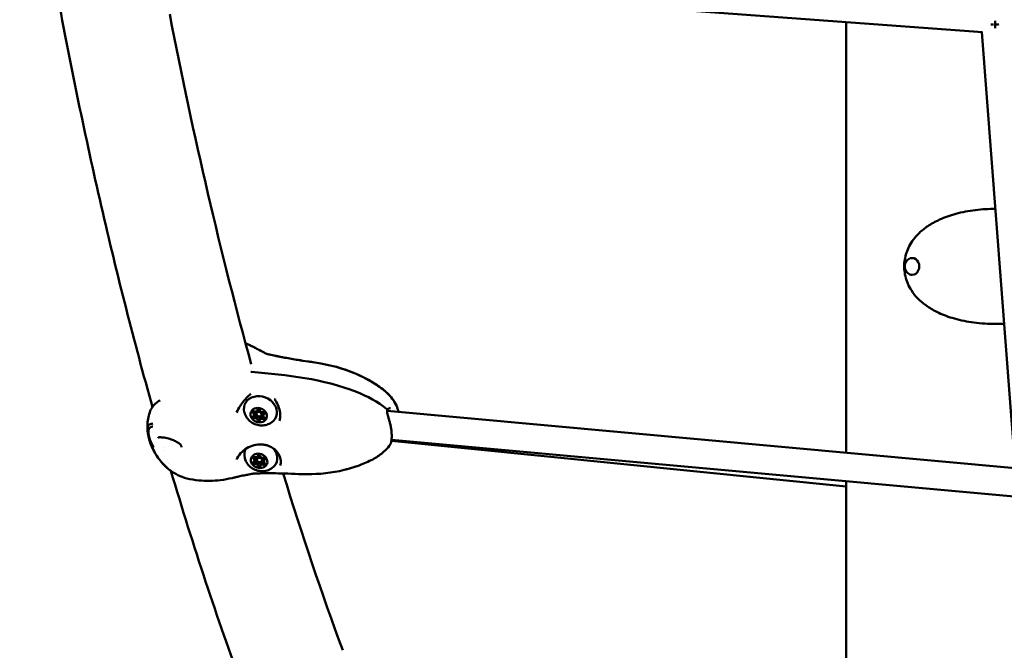
# Model space of a CAD drawing. Units: millimetres. Extents: x -1693 to 9617, y 0 to 16300.
# Drawn here: x -47 to 510, y 6532 to 6888 of the extents above; entities that cross this region are included whole.
import ezdxf

# ---------------------------------------------------------------- set-up
doc = ezdxf.new("R2010")
doc.units = ezdxf.units.MM
doc.layers.add('MD_Visible', color=7, linetype='Continuous', lineweight=50)
doc.styles.get("Standard").update_dxf_attribs({"font": 'arial.ttf'})
doc.dimstyles.new('BySEC', dxfattribs={"dimtxt": 360, "dimasz": 180, "dimexe": 1.25, "dimexo": 0.625, "dimtad": 1, "dimdec": 1, "dimlfac": 0.1, "dimrnd": 5, "dimtxsty": 'Standard', "dimcen": 20, "dimse1": 1, "dimse2": 1, "dimclrd": 256, "dimadec": 0, "dimazin": 0, "dimtfac": 1, "dimtdec": 1, "dimtmove": 1, "dimatfit": 3, "dimfxl": 1, "dimlwd": 5, "dimarcsym": 0})

# ---------------------------------------------------------------- blocks, each defined once
blk = doc.blocks.new('CustomObjectsInViewport4_0')
at = {"layer": 'MD_Visible', "extrusion": (0, 1, 0)}
for p, q in [((1998.26, 6880.7), (1607.98, 6909.52)), ((1921.19, 6886.39), (1921.19, 6643.27)), ((1997.92, 6880.72), (2016.88, 6632.29)), ((1958.53, 6753.19), (1958.59, 6753.19)), ((1958.53, 6743.69), (1958.59, 6743.69)), ((1588.44, 6667.12), (1588.58, 6667.48)), ((1588.57, 6667.48), (1588.61, 6667.58)), ((1661.54, 6666.85), (1661.54, 6666.85)), ((1661.8, 6666.83), (2016.71, 6634.59)), ((1586.53, 6664.37), (1586.66, 6664.73)), ((1586.66, 6664.72), (1587.12, 6665.94)), ((1587.99, 6665.5), (1588.39, 6666.57)), ((1589.96, 6661.8), (1590.09, 6662.16)), ((1590.09, 6662.16), (1590.55, 6663.38)), ((1590.79, 6664.44), (1591.2, 6665.51)), ((1591.87, 6664.56), (1592.01, 6664.92)), ((1592.01, 6664.91), (1592.38, 6665.91)), ((1598.92, 6656.48), (1598.92, 6656.48)), ((1664.24, 6650.54), (1664.24, 6650.54)), ((1664.29, 6650.54), (2025.44, 6617.73)), ((1664.17, 6649.93), (1664.17, 6649.93)), ((1921.19, 6624.16), (1664.21, 6649.93)), ((1586.78, 6638.53), (1586.92, 6638.88)), ((1586.92, 6638.88), (1587.38, 6640.1)), ((1588.25, 6639.66), (1588.65, 6640.73)), ((1588.7, 6641.28), (1588.83, 6641.64)), ((1588.83, 6641.64), (1588.87, 6641.73)), ((1591.05, 6638.6), (1591.46, 6639.67)), ((1592.13, 6638.72), (1592.26, 6639.07)), ((1592.26, 6639.07), (1592.64, 6640.07)), ((1590.21, 6635.96), (1590.35, 6636.32)), ((1590.35, 6636.32), (1590.81, 6637.54)), ((1921.19, 6627.2), (1921.19, 6361.51))]:
    blk.add_line(p, q, dxfattribs=at)
at = {"layer": 'MD_Visible', "extrusion": (1.22465e-16, 0, -1)}
blk.add_arc((-1585.07, 6687.97), 1, 72.341, 95.5809, dxfattribs=at)
at = {"layer": 'MD_Visible'}
for centre, major_axis, ratio, start_param, end_param in [((2005.37, 6888.19), (8, 0.31), 0.397857, -1.884388, -1.684272), ((2005.37, 6888.19), (0, 8.02), 0.000185, 1.695778, 2.273602), ((2005.37, 6888.19), (8, 0.31), 0.397857, -1.480826, -1.306564), ((1587.23, 6667.58), (-1.21, 0.46), 0.839462, 1.497102, 3.324137), ((1589.79, 6666.04), (-1.4, 0.53), 0.839462, -1.276225, 0), ((1587.36, 6667.94), (-1.21, 0.46), 0.839462, 3.141593, 3.224887), ((1591.11, 6667.22), (-1.21, 0.46), 0.839462, 0.449905, 2.276939), ((1661.49, 6668.22), (-0.614, 0.431), 0.864819, 3.141281, 3.141556), ((1586.63, 6666.43), (-0.655, 0.248), 0.839462, 0.331233, 1.229741), ((1586.66, 6663.72), (-0.655, 0.248), 0.839462, 0.331233, 0.839823), ((1586.66, 6663.72), (-0.655, 0.248), 0.839462, 0.839823, 2.276939), ((1585.31, 6664.83), (-1.21, 0.46), 0.839462, 2.5443, 4.371334), ((1585.45, 6665.18), (-1.21, 0.46), 0.839462, 3.141593, 4.371334), ((1587.28, 6661.71), (-1.21, 0.46), 0.839462, -2.691688, -0.864654), ((1587.42, 6662.06), (-1.21, 0.46), 0.839462, -2.691688, -0.864654), ((1585.91, 6666.4), (-1.21, 0.46), 0.839462, 3.141593, 3.633663), ((1587.88, 6663.28), (-1.21, 0.46), 0.839462, -1.526491, -0.864654), ((1589.39, 6664.97), (-1.4, 0.53), 0.839462, -2.718158, 3.565027), ((1589.36, 6662.11), (-0.655, 0.248), 0.839462, 0.449905, 1.887021), ((1587.88, 6663.28), (-1.21, 0.46), 0.839462, -2.691688, -2.24183), ((1589.36, 6662.11), (-0.655, 0.248), 0.839462, 1.887021, 2.853538), ((1591.17, 6661.34), (-1.21, 0.46), 0.839462, -1.644491, 0.182544), ((1591.31, 6661.7), (-1.21, 0.46), 0.839462, -1.644491, 0), ((1591.77, 6662.92), (-1.21, 0.46), 0.839462, -1.314782, 0), ((1589.79, 6666.04), (-1.4, 0.53), 0.839462, 3.141593, 3.612353), ((1592.04, 6663.21), (-0.655, 0.248), 0.839462, 1.497102, 2.81036), ((1593.09, 6664.1), (-1.21, 0.46), 0.839462, -0.597293, 1.229741), ((1593.22, 6664.45), (-1.21, 0.46), 0.839462, -0.597293, 0), ((1592.01, 6665.92), (-0.655, 0.248), 0.839462, 2.5443, 2.81036), ((1586.89, 6640.59), (-0.655, 0.248), 0.839462, 0.331233, 1.229741), ((1585.57, 6638.99), (-1.21, 0.46), 0.839462, 2.5443, 4.371334), ((1585.7, 6639.34), (-1.21, 0.46), 0.839462, 3.141593, 4.371334), ((1587.48, 6641.74), (-1.21, 0.46), 0.839462, 1.497102, 3.324137), ((1586.17, 6640.56), (-1.21, 0.46), 0.839462, 3.141593, 3.633663), ((1589.65, 6639.13), (-1.4, 0.53), 0.839462, -2.718158, 3.565027), ((1590.05, 6640.2), (-1.4, 0.53), 0.839462, -1.276225, 0), ((1587.62, 6642.1), (-1.21, 0.46), 0.839462, 3.141593, 3.224887), ((1591.37, 6641.38), (-1.21, 0.46), 0.839462, 0.449905, 2.276939), ((1590.05, 6640.2), (-1.4, 0.53), 0.839462, 3.141593, 3.612353), ((1593.34, 6638.26), (-1.21, 0.46), 0.839462, -0.597293, 1.229741), ((1593.48, 6638.61), (-1.21, 0.46), 0.839462, -0.597293, 0), ((1592.27, 6640.08), (-0.655, 0.248), 0.839462, 2.5443, 2.81036), ((1586.92, 6637.88), (-0.655, 0.248), 0.839462, 0.331233, 0.839823), ((1586.92, 6637.88), (-0.655, 0.248), 0.839462, 0.839823, 2.276939), ((1587.54, 6635.87), (-1.21, 0.46), 0.839462, -2.691688, -0.864654), ((1587.68, 6636.22), (-1.21, 0.46), 0.839462, -2.691688, -0.864654), ((1588.14, 6637.44), (-1.21, 0.46), 0.839462, -1.526491, -0.864654), ((1589.62, 6636.27), (-0.655, 0.248), 0.839462, 0.449905, 1.887021), ((1588.14, 6637.44), (-1.21, 0.46), 0.839462, -2.691688, -2.24183), ((1589.62, 6636.27), (-0.655, 0.248), 0.839462, 1.887021, 2.853538), ((1591.43, 6635.5), (-1.21, 0.46), 0.839462, -1.644491, 0.182544), ((1591.56, 6635.86), (-1.21, 0.46), 0.839462, -1.644491, 0), ((1592.03, 6637.08), (-1.21, 0.46), 0.839462, -1.314782, 0), ((1592.29, 6637.37), (-0.655, 0.248), 0.839462, 1.497102, 2.81036)]:
    blk.add_ellipse(centre, major_axis=major_axis, ratio=ratio, start_param=start_param, end_param=end_param, dxfattribs=at)
at = {"layer": 'MD_Visible', "extrusion": (1.22465e-16, 0, -1)}
for centre, major_axis, ratio, start_param, end_param in [((1958.59, 6748.44), (0, 4.75), 0.832603, 0, 3.141593), ((1583.79, 6676.74), (-0.517, 0.544), 0.493036, 3.140392, 3.14159), ((1589.2, 6664.46), (-4.44, 1.68), 0.839462, -0.423434, 5.859751), ((1587.36, 6667.94), (-1.21, 0.46), 0.839462, 3.059599, 3.141593), ((1586.52, 6663.36), (-0.655, 0.248), 0.839462, 4.006246, 6.880478), ((1586.63, 6666.43), (-0.655, 0.248), 0.839462, 5.053444, 5.723256), ((1585.45, 6665.19), (-1.21, 0.46), 0.839462, 1.911851, 3.141593), ((1589.23, 6661.75), (-0.655, 0.248), 0.839462, 2.959049, 5.833281), ((1589.82, 6663.33), (-0.655, 0.248), 0.839462, 3.450828, 5.833281), ((1591.87, 6665.57), (-0.655, 0.248), 0.839462, 0.864654, 3.738886), ((1591.9, 6662.86), (-0.655, 0.248), 0.839462, 1.911851, 4.786083), ((1593.22, 6664.46), (-1.21, 0.46), 0.839462, 0, 0.597293), ((1589.46, 6638.62), (-4.44, 1.68), 0.839462, -0.423434, 5.859751), ((1586.89, 6640.58), (-0.655, 0.248), 0.839462, 5.053444, 5.723256), ((1585.7, 6639.34), (-1.21, 0.46), 0.839462, 1.911851, 3.141593), ((1592.13, 6639.72), (-0.655, 0.248), 0.839462, 0.864654, 3.738886), ((1593.48, 6638.61), (-1.21, 0.46), 0.839462, 0, 0.597293), ((1586.78, 6637.52), (-0.655, 0.248), 0.839462, 4.006246, 6.880478), ((1589.48, 6635.91), (-0.655, 0.248), 0.839462, 2.959049, 5.833281), ((1589.62, 6636.27), (-0.655, 0.248), 0.839462, 3.428946, 3.628861), ((1592.16, 6637.01), (-0.655, 0.248), 0.839462, 1.911851, 4.786083)]:
    blk.add_ellipse(centre, major_axis=major_axis, ratio=ratio, start_param=start_param, end_param=end_param, dxfattribs=at)
at = {"layer": 'MD_Visible', "extrusion": (1.22465e-16, -1.2326e-32, -1)}
for centre, major_axis, start_param, end_param in [((1590.16, 6667), (-8.89, 3.36), 5.757429, 9.950534), ((1587.42, 6662.07), (-1.21, 0.46), 0.864654, 2.691688), ((1587.68, 6636.22), (-1.21, 0.46), 0.864654, 2.691688), ((1591.56, 6635.86), (-1.21, 0.46), 0, 1.644491)]:
    blk.add_ellipse(centre, major_axis=major_axis, ratio=0.839462, start_param=start_param, end_param=end_param, dxfattribs=at)
at = {"layer": 'MD_Visible', "extrusion": (1.22465e-16, 6.16298e-33, -1)}
for centre, major_axis, ratio, start_param, end_param in [((1594.21, 6677.7), (-5.85, 2.21), 0.839462, 3.536516, 3.53652), ((1589.17, 6667.17), (-0.655, 0.248), 0.839462, -0.182544, 2.691688), ((1586.66, 6663.72), (-0.655, 0.248), 0.839462, 4.006246, 4.676058), ((1587.12, 6664.94), (-0.655, 0.248), 0.839462, 4.006246, 5.242597), ((1589.36, 6662.11), (-0.655, 0.248), 0.839462, 5.163469, 5.833281), ((1589.36, 6662.11), (-0.655, 0.248), 0.839462, 3.428946, 3.628861), ((1590.42, 6641.16), (-8.89, 3.36), 0.839462, 2.155266, 3.667349), ((1586.92, 6637.88), (-0.655, 0.248), 0.839462, 4.006246, 4.676058), ((1587.38, 6639.1), (-0.655, 0.248), 0.839462, 4.006246, 5.242597), ((1590.08, 6637.49), (-0.655, 0.248), 0.839462, 3.450828, 5.833281), ((1584.24, 6631.84), (-0.189, 0.726), 0.754385, 3.141553, 3.141591)]:
    blk.add_ellipse(centre, major_axis=major_axis, ratio=ratio, start_param=start_param, end_param=end_param, dxfattribs=at)
at = {"layer": 'MD_Visible', "extrusion": (1.22465e-16, -6.16298e-33, -1)}
for centre, major_axis, start_param, end_param in [((1586.5, 6666.07), (-0.655, 0.248), 5.053444, 7.927676), ((1591.31, 6661.7), (-1.21, 0.46), 0, 1.644491), ((1592.04, 6663.21), (-0.655, 0.248), 4.116271, 4.786083), ((1592.01, 6665.92), (-0.655, 0.248), 3.4712, 3.738886), ((1590.42, 6641.16), (-8.89, 3.36), 5.757429, 6.409372), ((1586.75, 6640.23), (-0.655, 0.248), 5.053444, 7.927676), ((1589.43, 6641.33), (-0.655, 0.248), -0.182544, 2.691688), ((1592.27, 6640.08), (-0.655, 0.248), 3.4712, 3.738886), ((1589.62, 6636.27), (-0.655, 0.248), 5.163469, 5.833281), ((1592.29, 6637.37), (-0.655, 0.248), 4.116271, 4.786083)]:
    blk.add_ellipse(centre, major_axis=major_axis, ratio=0.839462, start_param=start_param, end_param=end_param, dxfattribs=at)
at = {"layer": 'MD_Visible', "extrusion": (1.22465e-16, 3.08149e-33, -1)}
blk.add_ellipse((1661.08, 6667.15), major_axis=(-0.741, 0.115), ratio=0.79781, start_param=3.140452, end_param=3.141683, dxfattribs=at)
at = {"layer": 'MD_Visible', "extrusion": (1.22465e-16, -1.84889e-32, -1)}
blk.add_ellipse((1587.62, 6642.1), major_axis=(-1.21, 0.46), ratio=0.839462, start_param=3.059599, end_param=3.141593, dxfattribs=at)
at = {"layer": 'MD_Visible'}
for points, knots in [([(1529.15, 6669.03), (1524.01, 6687.37), (1519.03, 6706), (1509.38, 6743.9), (1504.71, 6763.16), (1495.72, 6802.21), (1491.39, 6821.99), (1483.09, 6861.96), (1479.13, 6882.14), (1475.34, 6902.54)], [5.1867771, 5.1867771, 5.1867771, 5.1867771, 5.2316524, 5.2316524, 5.2767158, 5.2767158, 5.3217881, 5.3217881, 5.3666897, 5.3666897, 5.3666897, 5.3666897]), ([(2005.54, 6780.94), (2001.77, 6780.95), (1998.01, 6780.73), (1990.51, 6779.82), (1986.78, 6779.11), (1980, 6777.27), (1976.93, 6776.2), (1971.66, 6773.8), (1969.41, 6772.57), (1965.63, 6770.02), (1964.05, 6768.76), (1961.39, 6766.22), (1960.26, 6764.98), (1958.38, 6762.48), (1957.59, 6761.24), (1955.64, 6757.52), (1954.73, 6754.89), (1954.12, 6750.88), (1954.03, 6749.66), (1954.03, 6748.44)], [-6.949598, -6.949598, -6.949598, -6.949598, -5.83727, -5.83727, -4.695352, -4.695352, -3.688206, -3.688206, -2.871559, -2.871559, -2.221026, -2.221026, -1.682803, -1.682803, -1.21842, -1.21842, -0.364826, -0.364826, 0, 0, 0, 0]), ([(1958.53, 6743.69), (1958.1, 6743.69), (1957.68, 6743.77), (1956.87, 6744.07), (1956.48, 6744.29), (1955.78, 6744.86), (1955.47, 6745.21), (1954.95, 6746.02), (1954.75, 6746.48), (1954.47, 6747.45), (1954.4, 6747.97), (1954.41, 6748.99), (1954.49, 6749.51), (1954.78, 6750.49), (1955, 6750.95), (1955.55, 6751.77), (1955.88, 6752.13), (1956.63, 6752.69), (1957.04, 6752.9), (1957.82, 6753.14), (1958.17, 6753.19), (1958.53, 6753.19)], [1.635984, 1.635984, 1.635984, 1.635984, 1.931764, 1.931764, 2.233885, 2.233885, 2.550181, 2.550181, 2.879234, 2.879234, 3.214906, 3.214906, 3.55229, 3.55229, 3.887752, 3.887752, 4.216045, 4.216045, 4.530571, 4.530571, 4.777576, 4.777576, 4.777576, 4.777576]), ([(1954.03, 6748.44), (1954.03, 6747.93), (1954.05, 6747.42), (1954.17, 6745.55), (1954.37, 6744.2), (1955.36, 6739.99), (1956.54, 6737.33), (1960.09, 6731.8), (1962.81, 6728.97), (1968.19, 6725.07), (1970.29, 6723.82), (1975.24, 6721.37), (1978.15, 6720.25), (1984.66, 6718.26), (1988.28, 6717.47), (1995.96, 6716.32), (2000.02, 6716), (2006.23, 6715.92), (2008.36, 6715.97), (2010.49, 6716.08)], [-29.093019, -29.093019, -29.093019, -29.093019, -28.916858, -28.916858, -28.442747, -28.442747, -27.400955, -27.400955, -26.031453, -26.031453, -25.246725, -25.246725, -24.269109, -24.269109, -23.14104, -23.14104, -21.931272, -21.931272, -21.296647, -21.296647, -21.296647, -21.296647]), ([(1581.77, 6705.04), (1582.17, 6704.88), (1582.57, 6704.71), (1583.74, 6704.2), (1584.47, 6703.83), (1585.87, 6703.13), (1586.58, 6702.77), (1587.7, 6702.19), (1588.08, 6701.99), (1588.69, 6701.66), (1588.91, 6701.53), (1589.22, 6701.36), (1589.34, 6701.3), (1589.69, 6701.13), (1590.01, 6700.98), (1590.63, 6700.7), (1590.92, 6700.58), (1591.2, 6700.46)], [4.740794, 4.740794, 4.740794, 4.740794, 4.882476, 4.882476, 5.162188, 5.162188, 5.461336, 5.461336, 5.59969, 5.59969, 5.693588, 5.693588, 5.767579, 5.767579, 5.920998, 5.920998, 6.031039, 6.031039, 6.031039, 6.031039]), ([(1581.77, 6705.04), (1582.28, 6704.84), (1582.77, 6704.63), (1584.01, 6704.07), (1584.69, 6703.72), (1585.89, 6703.11), (1586.43, 6702.84), (1587.38, 6702.36), (1587.77, 6702.16), (1588.39, 6701.82), (1588.6, 6701.71), (1589, 6701.48), (1589.18, 6701.39), (1589.49, 6701.23), (1589.62, 6701.16), (1590.02, 6700.97), (1590.27, 6700.86), (1590.75, 6700.65), (1590.98, 6700.56), (1591.2, 6700.46)], [4.73841, 4.73841, 4.73841, 4.73841, 4.916146, 4.916146, 5.187519, 5.187519, 5.413358, 5.413358, 5.564136, 5.564136, 5.642533, 5.642533, 5.739771, 5.739771, 5.832951, 5.832951, 5.942185, 5.942185, 6.029507, 6.029507, 6.029507, 6.029507]), ([(1592.67, 6699.53), (1592.67, 6699.53), (1592.67, 6699.53), (1592.68, 6699.53), (1592.69, 6699.52), (1592.72, 6699.5), (1592.74, 6699.49), (1592.82, 6699.44), (1592.88, 6699.41), (1593.05, 6699.34), (1593.17, 6699.29), (1593.47, 6699.18), (1593.68, 6699.11), (1594.22, 6698.94), (1594.58, 6698.84), (1595.3, 6698.66), (1595.67, 6698.57), (1596.04, 6698.49)], [0.0060426, 0.0060426, 0.0060426, 0.0060426, 0.0112005, 0.0112005, 0.0246006, 0.0246006, 0.0454349, 0.0454349, 0.0786109, 0.0786109, 0.1265341, 0.1265341, 0.1999401, 0.1999401, 0.3128689, 0.3128689, 0.4282953, 0.4282953, 0.4282953, 0.4282953]), ([(1600.78, 6697.51), (1600.55, 6697.58), (1600.31, 6697.64), (1599.57, 6697.81), (1599.05, 6697.9), (1598.52, 6697.95)], [6.0514981, 6.0514981, 6.0514981, 6.0514981, 6.1229319, 6.1229319, 6.2757007, 6.2757007, 6.2757007, 6.2757007]), ([(1599.95, 6697.67), (1600.45, 6697.57), (1600.96, 6697.47), (1602.3, 6697.21), (1603.14, 6697.06), (1606.47, 6696.44), (1608.99, 6696.01), (1613.33, 6695.33), (1615.18, 6695.05), (1617.39, 6694.75), (1617.8, 6694.69), (1618.72, 6694.57), (1619.24, 6694.49), (1621.29, 6694.19), (1622.82, 6693.94), (1628.96, 6692.79), (1633.55, 6691.64), (1645.24, 6687.68), (1652.36, 6684.26), (1660.82, 6678), (1662.99, 6676.03), (1665.63, 6672.54), (1666.43, 6671.24), (1667.56, 6668.73), (1667.96, 6667.5), (1668.21, 6666.25)], [0, 0, 0, 0, 0.156596, 0.156596, 0.415361, 0.415361, 1.191645, 1.191645, 1.756239, 1.756239, 1.879126, 1.879126, 2.034964, 2.034964, 2.502378, 2.502378, 3.911059, 3.911059, 6.212479, 6.212479, 7.089417, 7.089417, 7.549024, 7.549024, 7.932768, 7.932768, 7.932768, 7.932768]), ([(1600.78, 6697.51), (1601.01, 6697.46), (1601.23, 6697.42), (1602.29, 6697.22), (1603.11, 6697.06), (1606.43, 6696.45), (1608.92, 6696.02), (1613.27, 6695.34), (1615.15, 6695.06), (1617.38, 6694.75), (1617.8, 6694.69), (1618.73, 6694.56), (1619.25, 6694.49), (1621.33, 6694.18), (1622.87, 6693.93), (1629.07, 6692.77), (1633.71, 6691.6), (1639.8, 6689.52), (1641.4, 6688.92), (1647.73, 6686.29), (1652.37, 6683.89), (1659.13, 6679.35), (1661.51, 6677.46), (1664.64, 6673.95), (1665.66, 6672.54), (1666.64, 6670.73), (1666.78, 6670.44), (1666.92, 6670.14)], [0.086252, 0.086252, 0.086252, 0.086252, 0.156132, 0.156132, 0.413152, 0.413152, 1.184201, 1.184201, 1.755848, 1.755848, 1.880504, 1.880504, 2.037824, 2.037824, 2.509683, 2.509683, 3.931855, 3.931855, 4.445233, 4.445233, 5.991461, 5.991461, 6.89865, 6.89865, 7.425168, 7.425168, 7.525901, 7.525901, 7.525901, 7.525901]), ([(1585.17, 6688.97), (1605.04, 6687.02), (1625.69, 6685.12), (1650.57, 6675.11), (1656.76, 6672.09), (1661.54, 6667.79)], [0, 0, 0, 0, 6.065521, 6.065521, 8.047516, 8.047516, 8.047516, 8.047516]), ([(1527.62, 6665.99), (1528, 6667.21), (1528.56, 6668.24), (1530.14, 6670.37), (1531.2, 6671.42), (1532.89, 6672.44), (1533.19, 6672.6), (1533.48, 6672.74)], [0.000036, 0.000036, 0.000036, 0.000036, 0.558074, 0.558074, 1.308576, 1.308576, 1.459688, 1.459688, 1.459688, 1.459688]), ([(1584.31, 6676.2), (1583.13, 6675.08), (1581.96, 6673.86), (1580.08, 6671.59), (1579.36, 6670.6), (1577.95, 6668.43), (1577.25, 6667.21), (1576.73, 6665.94)], [0, 0, 0, 0, 0.560657, 0.560657, 0.951481, 0.951481, 1.363607, 1.363607, 1.363607, 1.363607]), ([(1584.69, 6676.4), (1584.62, 6676.38), (1584.56, 6676.35), (1584.46, 6676.3), (1584.42, 6676.28), (1584.36, 6676.24), (1584.33, 6676.22), (1584.31, 6676.2)], [0, 0, 0, 0, 0.02384939, 0.02384939, 0.03944059, 0.03944059, 0.05571896, 0.05571896, 0.05571896, 0.05571896]), ([(1598.89, 6672.4), (1598.69, 6672.76), (1598.43, 6673.1), (1598.1, 6673.42), (1598.06, 6673.46), (1598.02, 6673.5)], [0, 0, 0, 0, 0.127631, 0.127631, 0.1445241, 0.1445241, 0.1445241, 0.1445241]), ([(1600.89, 6661.3), (1601.28, 6662.44), (1601.46, 6663.65), (1601.38, 6666.08), (1601.11, 6667.32), (1600.27, 6669.66), (1599.74, 6670.82), (1599.07, 6672.07), (1598.98, 6672.23), (1598.89, 6672.4)], [0, 0, 0, 0, 0.403654, 0.403654, 0.805838, 0.805838, 1.176412, 1.176412, 1.232924, 1.232924, 1.232924, 1.232924]), ([(1661.55, 6667.79), (1661.62, 6667.72), (1661.69, 6667.64), (1661.78, 6667.47), (1661.81, 6667.37), (1661.83, 6667.2), (1661.83, 6667.12), (1661.82, 6667.04)], [0.00028717, 0.00028717, 0.00028717, 0.00028717, 0.03093275, 0.03093275, 0.06008279, 0.06008279, 0.08404267, 0.08404267, 0.08404267, 0.08404267]), ([(1662.1, 6667.79), (1662.05, 6667.72), (1661.99, 6667.65), (1661.87, 6667.57), (1661.81, 6667.53), (1661.76, 6667.51)], [0, 0, 0, 0, 0.02664118, 0.02664118, 0.04544179, 0.04544179, 0.04544179, 0.04544179]), ([(1661.82, 6667.04), (1661.77, 6666.71), (1661.78, 6666.3), (1661.9, 6665.35), (1662.04, 6664.79), (1662.3, 6663.84), (1662.42, 6663.46), (1662.7, 6662.54), (1662.87, 6661.99), (1663.2, 6660.81), (1663.37, 6660.18), (1663.67, 6658.91), (1663.8, 6658.28), (1664.12, 6656.46), (1664.26, 6655.26), (1664.39, 6653.14), (1664.4, 6652.18), (1664.31, 6650.48), (1664.21, 6649.73), (1663.92, 6648.67), (1663.75, 6648.28), (1663.55, 6647.96)], [0, 0, 0, 0, 0.196741, 0.196741, 0.411555, 0.411555, 0.547544, 0.547544, 0.732022, 0.732022, 0.932395, 0.932395, 1.126196, 1.126196, 1.484155, 1.484155, 1.810839, 1.810839, 2.138892, 2.138892, 2.370618, 2.370618, 2.370618, 2.370618]), ([(1663.76, 6668.35), (1663.4, 6668.38), (1663.04, 6668.35), (1662.47, 6668.16), (1662.26, 6668.02), (1662.1, 6667.79)], [0, 0, 0, 0, 0.2324581, 0.2324581, 0.4760954, 0.4760954, 0.4760954, 0.4760954]), ([(1582.91, 6630.8), (1582.53, 6630.73), (1582.16, 6630.67), (1580.65, 6630.4), (1579.49, 6630.2), (1577.82, 6629.8), (1577.08, 6629.6), (1575.64, 6629.25), (1574.93, 6629.09), (1572.09, 6628.45), (1569.88, 6628.01), (1563.6, 6627.26), (1559.4, 6627.21), (1553.02, 6627.8), (1550.75, 6628.13), (1545.12, 6629.67), (1541.78, 6631.27), (1536.66, 6635.18), (1534.62, 6637.31), (1532.33, 6640.39), (1531.79, 6641.17), (1530.55, 6643.13), (1529.88, 6644.31), (1528.97, 6646.18), (1528.67, 6646.85), (1528.31, 6647.74), (1528.21, 6648), (1527.96, 6648.66), (1527.82, 6649.09), (1527.56, 6649.87), (1527.45, 6650.25), (1527.16, 6651.26), (1527, 6651.92), (1526.44, 6654.58), (1526.24, 6656.64), (1526.36, 6659.91), (1526.5, 6661.13), (1526.94, 6663.57), (1527.25, 6664.8), (1527.62, 6665.99)], [0.00012, 0.00012, 0.00012, 0.00012, 0.118552, 0.118552, 0.475551, 0.475551, 0.703963, 0.703963, 0.933234, 0.933234, 1.622455, 1.622455, 2.859625, 2.859625, 3.544581, 3.544581, 4.61366, 4.61366, 5.480375, 5.480375, 5.765481, 5.765481, 6.174123, 6.174123, 6.389999, 6.389999, 6.475903, 6.475903, 6.608265, 6.608265, 6.723591, 6.723591, 6.926569, 6.926569, 7.539079, 7.539079, 7.907081, 7.907081, 8.28454, 8.28454, 8.28454, 8.28454]), ([(1596.43, 6660.35), (1595.59, 6659.77), (1594.69, 6659.35), (1592.78, 6658.76), (1591.78, 6658.63), (1589.73, 6658.64), (1588.69, 6658.81), (1586.67, 6659.47), (1585.7, 6659.96), (1583.94, 6661.25), (1583.15, 6662.04), (1581.9, 6663.85), (1581.42, 6664.85), (1581.09, 6666.03), (1581.08, 6666.1), (1581.06, 6666.17)], [5.55437, 5.55437, 5.55437, 5.55437, 5.852352, 5.852352, 6.181813, 6.181813, 6.542673, 6.542673, 6.919754, 6.919754, 7.287266, 7.287266, 7.623044, 7.623044, 7.644449, 7.644449, 7.644449, 7.644449]), ([(1586.47, 6663.16), (1586.42, 6663.18), (1586.37, 6663.2), (1586.24, 6663.28), (1586.17, 6663.34), (1586.1, 6663.43), (1586.08, 6663.45), (1586.07, 6663.48), (1586.02, 6663.55), (1585.99, 6663.62), (1585.97, 6663.73), (1585.97, 6663.75), (1585.97, 6663.77)], [0.39031091, 0.39031091, 0.39031091, 0.39031091, 0.40765575, 0.40765575, 0.43561332, 0.43561332, 0.44418452, 0.44418452, 0.44418452, 0.47145794, 0.47145794, 0.47997247, 0.47997247, 0.47997247, 0.47997247]), ([(1589.84, 6661.63), (1589.8, 6661.6), (1589.76, 6661.58), (1589.63, 6661.53), (1589.54, 6661.51), (1589.42, 6661.51), (1589.39, 6661.51), (1589.37, 6661.51), (1589.28, 6661.52), (1589.19, 6661.54), (1589.02, 6661.62), (1588.95, 6661.66), (1588.89, 6661.72)], [0.3903109, 0.3903109, 0.3903109, 0.3903109, 0.4076558, 0.4076558, 0.4356133, 0.4356133, 0.4441845, 0.4441845, 0.4441845, 0.4714579, 0.4714579, 0.4980688, 0.4980688, 0.4980688, 0.4980688]), ([(1592.59, 6662.8), (1592.55, 6662.76), (1592.51, 6662.73), (1592.39, 6662.66), (1592.31, 6662.63), (1592.23, 6662.62)], [0.45286927, 0.45286927, 0.45286927, 0.45286927, 0.47145794, 0.47145794, 0.49806879, 0.49806879, 0.49806879, 0.49806879]), ([(1529.33, 6659.7), (1529.32, 6659.7), (1529.31, 6659.7), (1528.94, 6659.64), (1528.64, 6659.58), (1528.38, 6659.51), (1528.35, 6659.5), (1528.19, 6659.45), (1528.07, 6659.42), (1527.9, 6659.35), (1527.85, 6659.33), (1527.67, 6659.25), (1527.57, 6659.2), (1527.47, 6659.14), (1527.45, 6659.12), (1527.39, 6659.09), (1527.35, 6659.06), (1527.31, 6659.03), (1527.29, 6659.02), (1527.27, 6659.01), (1527.27, 6659), (1527.26, 6659), (1527.26, 6659), (1527.25, 6658.99), (1527.25, 6658.99), (1527.25, 6658.99), (1527.25, 6658.99), (1527.25, 6658.99), (1527.24, 6658.98), (1527.21, 6658.96), (1527.19, 6658.94), (1527.16, 6658.92), (1527.16, 6658.92), (1527.14, 6658.9), (1527.13, 6658.89), (1527.11, 6658.87), (1527.11, 6658.87), (1527.1, 6658.86), (1527.1, 6658.86), (1527.09, 6658.86), (1527.08, 6658.85), (1527.08, 6658.84), (1527.08, 6658.84), (1527.07, 6658.84), (1527.07, 6658.84), (1527.07, 6658.83), (1527.05, 6658.82), (1527.01, 6658.77), (1526.99, 6658.75), (1526.96, 6658.72), (1526.95, 6658.71), (1526.94, 6658.69), (1526.93, 6658.68), (1526.92, 6658.67), (1526.92, 6658.67), (1526.92, 6658.66), (1526.92, 6658.66), (1526.91, 6658.66), (1526.91, 6658.66), (1526.9, 6658.64), (1526.89, 6658.62), (1526.79, 6658.49), (1526.72, 6658.36), (1526.66, 6658.2), (1526.65, 6658.19), (1526.64, 6658.15), (1526.63, 6658.12), (1526.56, 6657.92), (1526.51, 6657.71), (1526.47, 6657.45), (1526.47, 6657.43), (1526.43, 6657.13), (1526.42, 6656.8), (1526.42, 6656.43)], [0, 0, 0, 0, 0.002558, 0.002558, 0.125, 0.125, 0.137456, 0.137456, 0.210567, 0.210567, 0.25, 0.25, 0.34767, 0.34767, 0.375, 0.375, 0.4375, 0.4375, 0.46875, 0.46875, 0.484375, 0.484375, 0.492187, 0.492187, 0.496094, 0.496094, 0.499512, 0.499512, 0.503659, 0.503659, 0.528772, 0.528772, 0.53125, 0.53125, 0.546875, 0.546875, 0.552161, 0.552161, 0.554688, 0.554688, 0.558594, 0.560547, 0.561523, 0.561523, 0.5625, 0.5625, 0.59375, 0.59375, 0.609375, 0.609375, 0.617188, 0.617188, 0.621094, 0.621094, 0.623047, 0.623047, 0.624023, 0.624023, 0.625, 0.625, 0.640334, 0.640334, 0.742259, 0.742259, 0.75, 0.75, 0.766611, 0.766611, 0.875, 0.875, 0.883109, 0.883109, 1, 1, 1, 1]), ([(1526.42, 6656.43), (1526.42, 6656.07), (1526.47, 6655.28), (1526.63, 6654.03), (1526.86, 6652.81), (1527.16, 6651.62), (1527.49, 6650.46), (1527.91, 6649.34), (1528.37, 6648.25), (1528.88, 6647.2), (1529.25, 6646.53), (1529.44, 6646.21)], [0, 0, 0, 0, 0.111597, 0.223193, 0.33479, 0.446386, 0.557983, 0.669579, 0.781176, 0.892772, 1, 1, 1, 1]), ([(1530, 6646.12), (1529.85, 6646.34), (1529.56, 6646.8), (1529.14, 6647.53), (1528.74, 6648.28), (1528.37, 6649.06), (1528.04, 6649.86), (1527.74, 6650.69), (1527.47, 6651.54), (1527.24, 6652.41), (1527.05, 6653.29), (1526.93, 6654.17), (1526.9, 6654.72), (1526.9, 6654.98)], [0, 0, 0, 0, 0.087126, 0.178413, 0.269701, 0.360988, 0.452276, 0.543563, 0.63485, 0.726138, 0.817425, 0.908713, 1, 1, 1, 1]), ([(1532.36, 6651.77), (1532.35, 6651.77), (1532.34, 6651.76), (1532.33, 6651.76), (1532.32, 6651.74), (1532.3, 6651.71)], [0, 0, 0, 0, 0.0586975, 0.0586975, 0.1174755, 0.1174755, 0.1174755, 0.1174755]), ([(1545.02, 6647.82), (1544.74, 6648.11), (1544.42, 6648.38), (1543.65, 6648.94), (1543.19, 6649.22), (1541.96, 6649.87), (1541.18, 6650.2), (1539.4, 6650.86), (1538.4, 6651.16), (1536.33, 6651.67), (1535.27, 6651.85), (1533.95, 6651.95), (1533.57, 6651.95), (1532.88, 6651.91), (1532.57, 6651.85), (1532.36, 6651.77)], [0, 0, 0, 0, 0.12475, 0.12475, 0.286818, 0.286818, 0.541755, 0.541755, 0.875937, 0.875937, 1.275125, 1.275125, 1.450691, 1.450691, 1.633653, 1.633653, 1.633653, 1.633653]), ([(1539.56, 6632.97), (1539.39, 6633.1), (1539.22, 6633.23), (1536.74, 6635.1), (1534.69, 6637.22), (1531.98, 6640.85), (1531.08, 6642.24), (1530.16, 6643.86), (1530.05, 6644.06), (1529.62, 6644.85), (1529.31, 6645.46), (1528.77, 6646.62), (1528.53, 6647.17), (1528.32, 6647.72), (1528.31, 6647.73), (1528.31, 6647.74)], [4.537386, 4.537386, 4.537386, 4.537386, 4.602107, 4.602107, 5.469306, 5.469306, 5.962784, 5.962784, 6.03046, 6.03046, 6.233562, 6.233562, 6.415922, 6.415922, 6.418167, 6.418167, 6.418167, 6.418167]), ([(1545.51, 6646.31), (1545.56, 6646.48), (1545.57, 6646.68), (1545.48, 6647.09), (1545.4, 6647.29), (1545.2, 6647.6), (1545.12, 6647.71), (1545.02, 6647.82)], [0, 0, 0, 0, 0.0879716, 0.0879716, 0.1654528, 0.1654528, 0.2110727, 0.2110727, 0.2110727, 0.2110727]), ([(1601.31, 6635.95), (1601.61, 6636.82), (1601.74, 6637.79), (1601.59, 6639.82), (1601.28, 6640.91), (1600.26, 6642.93), (1599.53, 6643.89), (1597.77, 6645.54), (1596.71, 6646.25), (1594.98, 6647.04), (1594.38, 6647.26), (1593.12, 6647.61), (1592.47, 6647.75), (1590.44, 6648), (1589.01, 6647.95), (1586.22, 6647.45), (1584.82, 6646.97), (1582.16, 6645.65), (1580.87, 6644.75), (1578.68, 6642.68), (1577.74, 6641.47), (1576.93, 6639.94), (1576.79, 6639.65), (1576.67, 6639.35)], [0.000013, 0.000013, 0.000013, 0.000013, 0.386294, 0.386294, 0.80042, 0.80042, 1.207065, 1.207065, 1.610281, 1.610281, 1.810708, 1.810708, 2.016134, 2.016134, 2.438411, 2.438411, 2.871741, 2.871741, 3.330868, 3.330868, 3.788728, 3.788728, 3.895818, 3.895818, 3.895818, 3.895818]), ([(1663.55, 6647.96), (1662.53, 6646.38), (1661.24, 6644.92), (1658.21, 6642.25), (1656.41, 6641.04), (1652.17, 6638.63), (1649.65, 6637.52), (1644, 6635.33), (1640.75, 6634.3), (1630.58, 6631.78), (1623.37, 6631.1), (1615, 6631.07), (1613.36, 6631.1), (1609.15, 6631.28), (1606.36, 6631.42), (1601.45, 6631.57), (1599.23, 6631.61), (1596.04, 6631.63), (1595.05, 6631.64), (1593.58, 6631.63), (1593.09, 6631.63), (1592.11, 6631.63), (1591.61, 6631.62), (1591.11, 6631.62)], [0, 0, 0, 0, 0.577934, 0.577934, 1.22205, 1.22205, 2.040662, 2.040662, 3.074129, 3.074129, 5.233093, 5.233093, 5.772325, 5.772325, 6.59268, 6.59268, 7.266963, 7.266963, 7.565273, 7.565273, 7.714472, 7.714472, 7.86414, 7.86414, 7.86414, 7.86414]), ([(1596.69, 6634.51), (1595.85, 6633.93), (1594.95, 6633.51), (1593.04, 6632.92), (1592.03, 6632.79), (1589.98, 6632.8), (1588.95, 6632.97), (1586.93, 6633.62), (1585.96, 6634.12), (1584.2, 6635.41), (1583.41, 6636.2), (1582.16, 6638.01), (1581.67, 6639.01), (1581.35, 6640.19), (1581.33, 6640.26), (1581.32, 6640.33)], [5.55437, 5.55437, 5.55437, 5.55437, 5.852352, 5.852352, 6.181813, 6.181813, 6.542673, 6.542673, 6.919754, 6.919754, 7.287266, 7.287266, 7.623044, 7.623044, 7.644449, 7.644449, 7.644449, 7.644449]), ([(1586.73, 6637.32), (1586.68, 6637.34), (1586.62, 6637.36), (1586.5, 6637.44), (1586.43, 6637.5), (1586.35, 6637.59), (1586.34, 6637.61), (1586.32, 6637.63), (1586.28, 6637.7), (1586.25, 6637.78), (1586.23, 6637.88), (1586.23, 6637.91), (1586.23, 6637.93)], [0.39031091, 0.39031091, 0.39031091, 0.39031091, 0.40765575, 0.40765575, 0.43561332, 0.43561332, 0.44418452, 0.44418452, 0.44418452, 0.47145794, 0.47145794, 0.47997247, 0.47997247, 0.47997247, 0.47997247]), ([(1590.1, 6635.79), (1590.06, 6635.76), (1590.01, 6635.74), (1589.89, 6635.68), (1589.8, 6635.67), (1589.68, 6635.67), (1589.65, 6635.67), (1589.62, 6635.67), (1589.54, 6635.68), (1589.45, 6635.7), (1589.28, 6635.77), (1589.21, 6635.82), (1589.15, 6635.88)], [0.3903109, 0.3903109, 0.3903109, 0.3903109, 0.4076558, 0.4076558, 0.4356133, 0.4356133, 0.4441845, 0.4441845, 0.4441845, 0.4714579, 0.4714579, 0.4980688, 0.4980688, 0.4980688, 0.4980688]), ([(1592.85, 6636.96), (1592.81, 6636.92), (1592.77, 6636.89), (1592.65, 6636.82), (1592.57, 6636.79), (1592.49, 6636.78)], [0.45286927, 0.45286927, 0.45286927, 0.45286927, 0.47145794, 0.47145794, 0.49806879, 0.49806879, 0.49806879, 0.49806879]), ([(1644.12, 6635.45), (1641.92, 6634.69), (1639.68, 6634.03), (1630.55, 6631.78), (1623.35, 6631.1), (1614.99, 6631.07), (1613.34, 6631.1), (1609.14, 6631.28), (1606.35, 6631.42), (1603.44, 6631.51), (1603.23, 6631.52), (1603.01, 6631.52)], [2.369109, 2.369109, 2.369109, 2.369109, 3.077529, 3.077529, 5.234611, 5.234611, 5.773486, 5.773486, 6.5933, 6.5933, 6.659, 6.659, 6.659, 6.659]), ([(1588.52, 6631.54), (1588.21, 6631.53), (1587.89, 6631.52), (1587.46, 6631.49), (1587.34, 6631.49), (1587.04, 6631.47), (1586.86, 6631.46), (1586.41, 6631.42), (1586.13, 6631.39), (1585.61, 6631.33), (1585.36, 6631.3), (1585.06, 6631.25), (1584.99, 6631.24), (1584.84, 6631.21), (1584.75, 6631.19), (1584.58, 6631.15), (1584.49, 6631.13), (1584.43, 6631.12)], [0, 0, 0, 0, 0.096344, 0.096344, 0.1324462, 0.1324462, 0.1866301, 0.1866301, 0.2681086, 0.2681086, 0.34631, 0.34631, 0.367807, 0.367807, 0.4009415, 0.4009415, 0.4355187, 0.4355187, 0.4355187, 0.4355187])]:
    blk.add_open_spline(points, degree=3, knots=knots, dxfattribs=at)
for points in [[(1585.01, 6693.2), (1567.74, 6755.72), (1552.31, 6821.88), (1538.93, 6890.85)], [(1591.2, 6700.46), (1591.72, 6700.24), (1592.19, 6699.93), (1592.67, 6699.53)], [(1591.24, 6700.44), (1591.24, 6700.44), (1591.24, 6700.44), (1591.24, 6700.44)], [(1591.93, 6700.07), (1592.18, 6699.91), (1592.43, 6699.73), (1592.67, 6699.53)], [(1596.04, 6698.49), (1597.35, 6698.2), (1598.67, 6697.92), (1599.98, 6697.66)], [(1598.51, 6697.95), (1598.51, 6697.95), (1598.51, 6697.95), (1598.51, 6697.95)], [(1599.98, 6697.66), (1599.97, 6697.66), (1599.96, 6697.66), (1599.95, 6697.67)], [(1585.74, 6690.58), (1585.74, 6690.58), (1585.74, 6690.58), (1585.74, 6690.58)], [(1529.16, 6668.98), (1529.16, 6668.98), (1529.16, 6668.98), (1529.16, 6668.98)], [(1661.56, 6667.44), (1661.56, 6667.44), (1661.56, 6667.44), (1661.56, 6667.44)], [(1585.97, 6666.34), (1585.95, 6666.39), (1585.95, 6666.44), (1585.94, 6666.48)], [(1526.9, 6654.98), (1526.89, 6655.24), (1526.92, 6655.71), (1527.02, 6656.28), (1527.19, 6656.73), (1527.41, 6657.08), (1527.67, 6657.35), (1527.96, 6657.56), (1528.28, 6657.72), (1528.64, 6657.86), (1529.03, 6657.96), (1529.31, 6658.01), (1529.46, 6658.04)], [(1535.62, 6646.35), (1535.62, 6646.35), (1535.62, 6646.35), (1535.62, 6646.35)], [(1663.54, 6647.94), (1662.79, 6646.79), (1661.91, 6645.7), (1660.92, 6644.71)], [(1536.24, 6644.25), (1536.24, 6644.25), (1536.24, 6644.25), (1536.24, 6644.25)], [(1537.73, 6639.17), (1537.73, 6639.17), (1537.73, 6639.17), (1537.73, 6639.17)], [(1586.22, 6640.5), (1586.21, 6640.55), (1586.2, 6640.59), (1586.2, 6640.64)], [(1538.26, 6637.36), (1538.26, 6637.36), (1538.26, 6637.36), (1538.26, 6637.36)], [(1580.16, 6510.75), (1565.79, 6549.64), (1552.24, 6590.45), (1539.56, 6632.97)], [(1584.43, 6631.12), (1583.92, 6630.98), (1583.41, 6630.88), (1582.91, 6630.8)], [(1591.12, 6631.62), (1590.25, 6631.6), (1589.39, 6631.57), (1588.52, 6631.54)], [(1636.72, 6531.65), (1624.94, 6563.55), (1613.68, 6596.88), (1603.01, 6631.52)]]:
    blk.add_open_spline(points, degree=3, dxfattribs=at)
blk = doc.blocks.new('*D5')
at = {"lineweight": 5, "transparency": 16777216}
blk.add_line((-1272.07, 5836.21), (-1272.07, 9053.21), dxfattribs=at)
at = {"transparency": 16777216}
for points in [[(-1302.07, 9053.21), (-1242.07, 9053.21), (-1272.07, 9233.21)], [(-1302.07, 5836.21), (-1242.07, 5836.21), (-1272.07, 5656.21)]]:
    blk.add_solid(points, dxfattribs=at)
at = {"layer": 'Defpoints', "color": 0, "transparency": 16777216}
for p in [(-1272.07, 9233.21), (504.36, 9233.21), (254.36, 5656.21)]:
    blk.add_point(p, dxfattribs=at)
at = {"color": 0, "transparency": 16777216, "insert": (-1456.62, 7444.71), "char_height": 360, "attachment_point": 5, "rotation": 90}
blk.add_mtext('360', dxfattribs=at)

msp = doc.modelspace()

# ---------------------------------------------------------------- block references
at = {"layer": 'MD_Visible'}
msp.add_blockref('CustomObjectsInViewport4_0', (-1500.97, 0), dxfattribs=at)

# ---------------------------------------------------------------- dimensions: what is measured, and where the dimension line sits
dim = msp.add_linear_dim(base=(-1272.07, 9233.21), p1=(254.36, 5656.21), p2=(504.36, 9233.21), angle=90, dimstyle='BySEC')
dim.commit()
dim.dimension.update_dxf_attribs({"geometry": '*D5', "text_midpoint": (-1456.62, 7444.71)})

doc.saveas('drawing.dxf')
